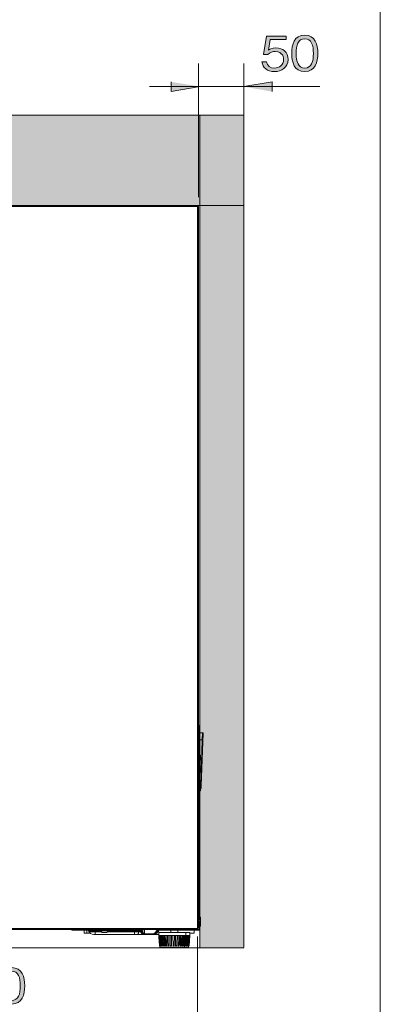
# Model space of a CAD drawing. Units: millimetres. Extents: x 0 to 420, y -297 to 0.
# Drawn here: x 266 to 290, y -104 to -38 of the extents above; entities that cross this region are included whole.
import ezdxf

# ---------------------------------------------------------------- set-up
doc = ezdxf.new("R2010")
doc.units = ezdxf.units.MM
doc.header["$MEASUREMENT"] = 0
doc.layers.add('_U+8868_U+30B1_U+30A4', color=7, linetype='Continuous')
doc.layers.add('_U+8A2D_U+7F6E_U+56F360', color=7, linetype='Continuous')

# ---------------------------------------------------------------- blocks, each defined once
blk = doc.blocks.new('block 77')
at = {"layer": '_U+8A2D_U+7F6E_U+56F360'}
h = blk.add_hatch(color=255, dxfattribs=at)
h.dxf.hatch_style = 2
h.paths.add_polyline_path([(280.836, -99.907), (277.887, -99.931), (277.887, -44.082), (280.836, -44.082)])
at = {"layer": '_U+8A2D_U+7F6E_U+56F360', "lineweight": 0}
blk.add_lwpolyline([(280.836, -99.907), (277.887, -99.931), (277.887, -44.082), (280.836, -44.082), (280.836, -99.907)], dxfattribs=at)
blk = doc.blocks.new('block 76')
at = {"layer": '_U+8A2D_U+7F6E_U+56F360'}
h = blk.add_hatch(color=255, dxfattribs=at)
h.dxf.hatch_style = 2
h.paths.add_polyline_path([(280.836, -50.154), (248.633, -50.154), (248.633, -50.179), (248.633, -44.082), (280.836, -44.082)])
at = {"layer": '_U+8A2D_U+7F6E_U+56F360', "lineweight": 0}
for points in [[(280.836, -50.154), (248.633, -50.154), (248.633, -50.179), (248.633, -44.082), (280.836, -44.082), (280.836, -50.154)], [(280.836, -99.95), (280.836, -99.95)]]:
    blk.add_lwpolyline(points, dxfattribs=at)
at = {"layer": '_U+8A2D_U+7F6E_U+56F360'}
blk.add_blockref('block 77', (0, 0), dxfattribs=at)
blk = doc.blocks.new('block 78')
at = {"layer": '_U+8A2D_U+7F6E_U+56F360', "color": 7, "lineweight": 18}
for points in [[(251.794, -50.15), (277.731, -50.15)], [(277.731, -98.708), (277.731, -50.15)], [(277.731, -50.15), (277.774, -50.164), (277.802, -50.207)], [(277.731, -50.179), (277.759, -50.179), (277.774, -50.207)], [(251.738, -50.207), (277.802, -50.207)], [(277.802, -98.581), (277.802, -50.207)], [(277.858, -85.034), (277.802, -85.034)], [(277.858, -98.059), (277.858, -88.153), (277.858, -87.73), (277.858, -85.034)], [(277.858, -85.514), (277.802, -85.514)], [(277.858, -85.514), (278.07, -85.514)], [(277.957, -89.084), (278.056, -85.994), (278.07, -85.514)], [(277.985, -89.084), (278.112, -85.542)], [(278.07, -85.542), (278.07, -85.528), (278.07, -85.514)], [(278.07, -85.514), (278.098, -85.514), (278.098, -85.528), (278.112, -85.542)], [(278.07, -85.571), (278.07, -85.556)], [(278.07, -85.698), (278.07, -85.627)], [(278.07, -85.768), (278.07, -85.726)], [(278.07, -85.881), (278.07, -85.825)], [(277.858, -85.994), (278.056, -85.994)], [(278.098, -85.994), (278.07, -85.994), (278.056, -85.994)], [(277.929, -87.024), (277.858, -87.024)], [(277.915, -87.715), (277.929, -87.024)], [(277.858, -87.603), (277.802, -87.603)], [(277.858, -87.673), (277.872, -87.673), (277.872, -87.687), (277.886, -87.687), (277.886, -87.701), (277.901, -87.701), (277.901, -87.715), (277.915, -87.715), (277.915, -87.73), (277.929, -87.73), (277.929, -87.758), (277.943, -87.758), (277.943, -87.786), (277.957, -87.786), (277.957, -87.8)], [(277.957, -87.828), (277.943, -87.828)], [(277.957, -87.814), (277.957, -87.8)], [(277.957, -87.814), (277.957, -87.828)], [(277.957, -87.828), (277.957, -87.842)], [(277.802, -88.28), (277.858, -88.28)], [(277.858, -88.209), (277.872, -88.209), (277.872, -88.195), (277.886, -88.195), (277.886, -88.181), (277.901, -88.181), (277.901, -88.167), (277.915, -88.167), (277.915, -88.153), (277.929, -88.153), (277.929, -88.125), (277.943, -88.125), (277.943, -88.096), (277.957, -88.096), (277.957, -88.082)], [(277.872, -88.647), (277.901, -88.181)], [(277.957, -88.054), (277.943, -88.054)], [(277.957, -88.082), (277.943, -88.082)], [(277.971, -87.842), (277.957, -87.842)], [(277.957, -87.842), (277.971, -87.842)], [(277.971, -87.857), (277.957, -87.857)], [(277.971, -87.857), (277.957, -87.857)], [(277.971, -87.857), (277.957, -87.857)], [(277.971, -87.871), (277.971, -87.885), (277.957, -87.885)], [(277.957, -87.899), (277.971, -87.885)], [(277.957, -87.899), (277.957, -87.984)], [(277.971, -87.998), (277.957, -87.984)], [(277.971, -87.998), (277.957, -87.998)], [(277.971, -88.026), (277.957, -88.026)], [(277.971, -88.026), (277.957, -88.026)], [(277.971, -88.026), (277.957, -88.026)], [(277.971, -88.026), (277.957, -88.026)], [(277.971, -88.026), (277.971, -88.04), (277.957, -88.04)], [(277.971, -88.04), (277.957, -88.04)], [(277.957, -88.04), (277.957, -88.054)], [(277.957, -88.054), (277.957, -88.082)], [(277.971, -87.842), (277.971, -87.857)], [(277.971, -87.857), (277.971, -87.871)], [(277.971, -87.998), (277.971, -88.026)], [(277.957, -89.084), (277.929, -89.254), (277.886, -89.423), (277.872, -89.451)], [(277.985, -89.084), (277.957, -89.282), (277.901, -89.465)], [(277.985, -89.141), (277.971, -89.211), (277.957, -89.282), (277.943, -89.338)], [(277.985, -89.084), (277.957, -89.084)], [(277.985, -89.084), (277.985, -89.113)], [(277.985, -89.113), (277.985, -89.141)], [(277.858, -89.592), (277.901, -89.465)], [(277.901, -89.465), (277.872, -89.465), (277.872, -89.451)], [(277.886, -89.508), (277.872, -89.508)], [(277.872, -89.536), (277.872, -89.522), (277.886, -89.508)], [(277.872, -89.55), (277.872, -89.536)], [(277.901, -89.465), (277.886, -89.465)], [(277.886, -89.508), (277.901, -89.465)], [(277.915, -89.409), (277.901, -89.465)], [(277.915, -89.409), (277.929, -89.409)], [(277.915, -89.409), (277.929, -89.409)], [(277.943, -89.338), (277.929, -89.409)], [(277.943, -89.338), (277.929, -89.338)], [(277.957, -89.282), (277.943, -89.282)], [(277.971, -89.211), (277.957, -89.211)], [(277.858, -95.491), (277.802, -95.491)], [(277.858, -95.604), (277.802, -95.604)], [(277.802, -96.027), (277.858, -96.027)], [(277.802, -96.154), (277.858, -96.154)], [(277.858, -97.58), (277.802, -97.58)], [(277.858, -98.059), (277.802, -98.059)], [(277.802, -98.172), (277.83, -98.172), (277.858, -98.186), (277.872, -98.215)], [(277.802, -98.215), (277.872, -98.215)], [(277.83, -98.384), (277.802, -98.384)], [(277.83, -98.215), (277.83, -98.694)], [(277.872, -98.342), (277.83, -98.342)], [(277.858, -97.876), (277.915, -97.876)], [(277.872, -98.694), (277.872, -98.215)], [(277.915, -97.876), (277.915, -98.483)], [(277.915, -97.876), (277.929, -97.876), (277.943, -97.904)], [(277.943, -97.904), (277.943, -98.44)], [(252.189, -98.638), (277.731, -98.638)], [(252.189, -98.708), (277.731, -98.708), (277.816, -98.708)], [(269.335, -98.751), (269.292, -98.737), (269.25, -98.708)], [(269.335, -98.751), (269.335, -98.708)], [(269.335, -98.751), (273.851, -98.751)], [(269.645, -98.751), (269.645, -98.708)], [(270.139, -98.948), (270.139, -98.751)], [(270.478, -98.948), (270.139, -98.948)], [(270.309, -98.751), (270.309, -98.948)], [(270.323, -98.751), (270.393, -98.765), (270.436, -98.821)], [(271.226, -98.821), (270.436, -98.821)], [(270.436, -98.821), (270.478, -98.878)], [(270.478, -98.878), (271.296, -98.878)], [(270.774, -99.047), (270.661, -99.033), (270.548, -98.977), (270.478, -98.878)], [(270.478, -98.948), (270.478, -98.892)], [(270.774, -99.047), (275.135, -99.047)], [(270.859, -98.821), (270.859, -98.765), (270.845, -98.751)], [(270.859, -98.821), (270.859, -98.878)], [(270.887, -99.047), (270.887, -99.033), (270.873, -99.033), (270.873, -99.005), (270.873, -98.991), (270.873, -98.934), (270.859, -98.92), (270.859, -98.878)], [(271.155, -98.751), (271.155, -98.807)], [(271.833, -98.807), (271.155, -98.807)], [(271.226, -98.807), (271.226, -98.821), (271.24, -98.821), (271.24, -98.835), (271.254, -98.835), (271.254, -98.85), (271.268, -98.864), (271.282, -98.864), (271.282, -98.878), (271.296, -98.878), (271.31, -98.892), (271.325, -98.892), (271.339, -98.906), (271.353, -98.906)], [(271.353, -98.906), (271.339, -98.906)], [(271.381, -98.92), (271.353, -98.906)], [(271.381, -98.92), (271.367, -98.92)], [(271.409, -98.92), (271.395, -98.92), (271.381, -98.92)], [(271.395, -98.92), (271.381, -98.92)], [(271.395, -98.92), (271.381, -98.92)], [(271.409, -98.92), (271.395, -98.92)], [(271.409, -98.92), (271.395, -98.92)], [(271.409, -98.92), (271.395, -98.92)], [(271.409, -98.92), (271.395, -98.92)], [(271.437, -98.92), (271.409, -98.92)], [(271.437, -98.92), (271.423, -98.92)], [(271.437, -98.92), (271.452, -98.906)], [(271.536, -98.906), (271.452, -98.906)], [(271.536, -98.906), (271.55, -98.92)], [(271.564, -98.92), (271.55, -98.92), (271.536, -98.92)], [(271.579, -98.92), (271.564, -98.92)], [(271.579, -98.92), (271.564, -98.92)], [(271.579, -98.92), (271.564, -98.92)], [(271.579, -98.92), (271.564, -98.92)], [(271.593, -98.92), (271.579, -98.92)], [(271.593, -98.92), (271.579, -98.92)], [(271.593, -98.92), (271.579, -98.92)], [(271.607, -98.92), (271.593, -98.92)], [(271.607, -98.92), (271.593, -98.92)], [(271.621, -98.906), (271.607, -98.92)], [(271.621, -98.906), (271.635, -98.906)], [(271.762, -98.807), (271.762, -98.821), (271.748, -98.821), (271.748, -98.835), (271.734, -98.835), (271.734, -98.85), (271.72, -98.85), (271.72, -98.864), (271.706, -98.864), (271.706, -98.878), (271.691, -98.878), (271.677, -98.892), (271.663, -98.892), (271.649, -98.906), (271.635, -98.906)], [(271.691, -98.878), (273.907, -98.878)], [(273.879, -98.821), (271.762, -98.821)], [(271.833, -98.751), (271.833, -98.807)], [(273.498, -98.821), (273.498, -98.765), (273.484, -98.765), (273.484, -98.751)], [(273.498, -98.821), (273.498, -98.878)], [(273.526, -99.047), (273.526, -99.033), (273.512, -99.033), (273.512, -99.005), (273.512, -98.991), (273.512, -98.948), (273.498, -98.934), (273.498, -98.878)], [(273.738, -99.047), (273.752, -99.047), (273.752, -99.005), (273.752, -98.991), (273.752, -98.977), (273.766, -98.962), (273.766, -98.878)], [(273.766, -98.821), (273.766, -98.779), (273.78, -98.779), (273.78, -98.751)], [(273.766, -98.821), (273.766, -98.878)], [(273.851, -98.708), (273.851, -98.751)], [(273.851, -98.708), (273.935, -98.723), (274.006, -98.793)], [(273.851, -98.751), (273.921, -98.765), (273.963, -98.821)], [(273.851, -98.751), (273.865, -98.751), (273.865, -98.807), (273.879, -98.807), (273.879, -98.821)], [(273.963, -98.821), (273.963, -98.807), (273.879, -98.807), (273.879, -98.821)], [(273.879, -98.821), (273.907, -98.878)], [(274.006, -98.878), (273.992, -98.878), (273.992, -98.864), (273.921, -98.864), (273.921, -98.878), (273.907, -98.878)], [(273.949, -98.92), (273.907, -98.878)], [(273.949, -98.92), (273.949, -98.934), (273.964, -98.934), (273.964, -98.948), (273.978, -98.962), (273.992, -98.962), (273.992, -98.977)], [(274.034, -98.934), (274.02, -98.934), (274.02, -98.92), (273.949, -98.92)], [(274.006, -98.793), (273.963, -98.821)], [(273.963, -98.821), (274.034, -98.934)], [(273.978, -98.765), (273.978, -98.708)], [(274.034, -99.005), (274.006, -98.977), (273.992, -98.977)], [(274.006, -98.793), (274.076, -98.92)], [(274.076, -98.92), (274.034, -98.934)], [(274.232, -99.047), (274.161, -99.033), (274.09, -99.005), (274.034, -98.934)], [(274.034, -99.005), (274.048, -99.005), (274.062, -99.019), (274.076, -99.019), (274.091, -99.033), (274.133, -99.033), (274.147, -99.047), (274.232, -99.047)], [(274.076, -98.92), (274.076, -98.708)], [(274.232, -99.005), (274.147, -98.977), (274.076, -98.92)], [(274.189, -98.991), (274.189, -98.708)], [(274.232, -99.005), (274.754, -99.005)], [(274.232, -99.005), (274.232, -99.047)], [(274.909, -98.92), (274.838, -98.977), (274.754, -99.005)], [(274.754, -99.047), (274.853, -99.047), (274.867, -99.033), (274.895, -99.033), (274.895, -99.019), (274.923, -99.019), (274.923, -99.005), (274.937, -99.005), (274.951, -99.005), (274.951, -98.991), (274.965, -98.991), (274.965, -98.977), (274.98, -98.977), (274.994, -98.977), (274.994, -98.962), (275.008, -98.962), (275.008, -98.948), (275.022, -98.948), (275.022, -98.934), (275.036, -98.92)], [(274.951, -98.934), (274.895, -99.005), (274.838, -99.033), (274.754, -99.047)], [(274.754, -99.005), (274.754, -99.047)], [(274.979, -98.793), (274.909, -98.92)], [(274.909, -98.92), (274.951, -98.934)], [(275.022, -98.821), (274.951, -98.934)], [(274.951, -98.934), (274.965, -98.934), (274.965, -98.92), (275.036, -98.92)], [(274.979, -98.977), (274.965, -98.977)], [(274.979, -98.793), (275.05, -98.723), (275.135, -98.708)], [(274.98, -98.793), (275.022, -98.821)], [(274.994, -98.878), (274.994, -98.864), (275.036, -98.864), (275.05, -98.878), (275.064, -98.878)], [(275.022, -98.821), (275.064, -98.765), (275.135, -98.751)], [(275.036, -98.92), (275.064, -98.878)], [(275.092, -98.821), (275.064, -98.878)], [(275.064, -98.878), (275.135, -98.878)], [(275.135, -98.821), (275.092, -98.821)], [(275.135, -98.751), (277.816, -98.751)], [(275.135, -98.878), (275.135, -98.92), (275.135, -99.104)], [(277.223, -98.92), (275.135, -98.92)], [(275.939, -98.92), (275.939, -98.751)], [(276.419, -98.92), (276.419, -98.751)], [(276.955, -98.92), (276.955, -99.104)], [(277.223, -98.92), (277.223, -99.104)], [(277.52, -98.948), (277.223, -98.948)], [(277.52, -98.765), (277.505, -98.765)], [(277.52, -98.751), (277.52, -98.948)], [(277.52, -98.779), (277.52, -98.765)], [(277.802, -98.581), (277.731, -98.581)], [(277.759, -98.581), (277.731, -98.624)], [(277.83, -98.511), (277.802, -98.511)], [(277.872, -98.694), (277.858, -98.737), (277.816, -98.751)], [(277.83, -98.694), (277.816, -98.708)], [(277.816, -98.708), (277.816, -98.751)], [(277.83, -98.694), (277.872, -98.694)], [(277.872, -98.454), (277.915, -98.454)], [(277.872, -98.483), (277.915, -98.483)], [(277.943, -98.44), (277.929, -98.469), (277.915, -98.483)], [(277.915, -98.454), (277.943, -98.454), (277.943, -98.44)], [(275.135, -99.104), (276.955, -99.104), (277.223, -99.104)], [(275.191, -99.795), (275.135, -99.104)], [(275.911, -99.795), (275.897, -99.104)], [(275.996, -99.104), (275.981, -99.795)], [(275.996, -99.104), (275.996, -99.795)], [(276.094, -99.795), (276.08, -99.104)], [(276.094, -99.795), (276.08, -99.104)], [(276.193, -99.104), (276.165, -99.795)], [(276.885, -99.795), (276.955, -99.104)], [(277.167, -99.795), (277.223, -99.104)], [(248.633, -99.95), (280.836, -99.95)], [(275.234, -99.795), (275.191, -99.795)], [(275.219, -99.894), (275.205, -99.795)], [(275.219, -99.894), (276.871, -99.894), (277.139, -99.894)], [(275.276, -99.95), (275.233, -99.936), (275.219, -99.894)], [(275.29, -99.795), (275.248, -99.795)], [(277.082, -99.95), (276.8, -99.95), (275.276, -99.95)], [(275.389, -99.795), (275.332, -99.795)], [(275.516, -99.795), (275.445, -99.795)], [(275.657, -99.795), (275.586, -99.795)], [(275.812, -99.795), (275.742, -99.795)], [(275.996, -99.795), (275.911, -99.795)], [(276.094, -99.795), (276.165, -99.795)], [(276.264, -99.795), (276.334, -99.795)], [(276.419, -99.795), (276.49, -99.795)], [(276.574, -99.795), (276.631, -99.795)], [(276.687, -99.795), (276.744, -99.795)], [(276.786, -99.795), (276.828, -99.795)], [(276.87, -99.894), (276.842, -99.936), (276.8, -99.95)], [(276.842, -99.795), (276.885, -99.795)], [(276.87, -99.894), (276.87, -99.795)], [(276.913, -99.795), (276.885, -99.795)], [(276.969, -99.795), (277.026, -99.795)], [(277.054, -99.795), (277.096, -99.795)], [(277.139, -99.894), (277.11, -99.936), (277.082, -99.95)], [(277.125, -99.795), (277.167, -99.795)], [(277.139, -99.894), (277.139, -99.795)]]:
    blk.add_lwpolyline(points, dxfattribs=at)
for points, knots in [([(277.872, -88.647), (277.872, -88.647), (277.872, -88.717), (277.872, -88.717), (277.88, -88.872), (277.865, -88.955), (277.858, -89.098), (277.858, -89.098), (277.858, -89.183), (277.858, -89.183)], [0, 0, 0, 0, 1, 1, 1, 2, 2, 2, 3, 3, 3, 3]), ([(275.022, -98.821), (275.022, -98.821), (275.022, -98.807), (275.022, -98.807), (275.022, -98.807), (275.092, -98.807), (275.092, -98.807), (275.092, -98.807), (275.092, -98.821), (275.092, -98.821), (275.092, -98.821), (275.092, -98.807), (275.092, -98.807), (275.092, -98.807), (275.107, -98.807), (275.107, -98.807), (275.107, -98.807), (275.107, -98.765), (275.107, -98.765), (275.107, -98.765), (275.121, -98.765), (275.121, -98.765), (275.121, -98.765), (275.121, -98.751), (275.121, -98.751), (275.121, -98.751), (275.135, -98.751), (275.135, -98.751)], [0, 0, 0, 0, 1, 1, 1, 2, 2, 2, 3, 3, 3, 4, 4, 4, 5, 5, 5, 6, 6, 6, 7, 7, 7, 8, 8, 8, 9, 9, 9, 9]), ([(275.205, -99.795), (275.205, -99.795), (275.191, -99.696), (275.191, -99.696), (275.191, -99.551), (275.159, -99.36), (275.149, -99.202), (275.149, -99.202), (275.135, -99.104), (275.135, -99.104)], [0, 0, 0, 0, 1, 1, 1, 2, 2, 2, 3, 3, 3, 3]), ([(275.135, -99.104), (275.135, -99.104), (275.135, -99.202), (275.135, -99.202), (275.161, -99.353), (275.174, -99.543), (275.177, -99.696), (275.177, -99.696), (275.191, -99.795), (275.191, -99.795)], [0, 0, 0, 0, 1, 1, 1, 2, 2, 2, 3, 3, 3, 3]), ([(275.163, -99.104), (275.163, -99.104), (275.177, -99.202), (275.177, -99.202), (275.175, -99.368), (275.208, -99.531), (275.205, -99.696), (275.205, -99.696), (275.219, -99.795), (275.219, -99.795)], [0, 0, 0, 0, 1, 1, 1, 2, 2, 2, 3, 3, 3, 3]), ([(275.177, -99.104), (275.177, -99.104), (275.191, -99.202), (275.191, -99.202), (275.189, -99.368), (275.222, -99.531), (275.219, -99.696), (275.219, -99.696), (275.234, -99.795), (275.234, -99.795)], [0, 0, 0, 0, 1, 1, 1, 2, 2, 2, 3, 3, 3, 3]), ([(275.248, -99.795), (275.248, -99.795), (275.248, -99.696), (275.248, -99.696), (275.211, -99.51), (275.228, -99.388), (275.191, -99.202), (275.191, -99.202), (275.191, -99.104), (275.191, -99.104)], [0, 0, 0, 0, 1, 1, 1, 2, 2, 2, 3, 3, 3, 3]), ([(275.234, -99.104), (275.234, -99.104), (275.234, -99.202), (275.234, -99.202), (275.259, -99.366), (275.25, -99.533), (275.276, -99.696), (275.276, -99.696), (275.276, -99.795), (275.276, -99.795)], [0, 0, 0, 0, 1, 1, 1, 2, 2, 2, 3, 3, 3, 3]), ([(275.248, -99.104), (275.248, -99.104), (275.248, -99.202), (275.248, -99.202), (275.273, -99.366), (275.264, -99.533), (275.29, -99.696), (275.29, -99.696), (275.29, -99.795), (275.29, -99.795)], [0, 0, 0, 0, 1, 1, 1, 2, 2, 2, 3, 3, 3, 3]), ([(275.332, -99.795), (275.332, -99.795), (275.318, -99.696), (275.318, -99.696), (275.315, -99.543), (275.302, -99.353), (275.276, -99.202), (275.276, -99.202), (275.276, -99.104), (275.276, -99.104)], [0, 0, 0, 0, 1, 1, 1, 2, 2, 2, 3, 3, 3, 3]), ([(275.332, -99.104), (275.332, -99.104), (275.346, -99.202), (275.346, -99.202), (275.342, -99.355), (275.357, -99.545), (275.375, -99.696), (275.375, -99.696), (275.375, -99.795), (275.375, -99.795)], [0, 0, 0, 0, 1, 1, 1, 2, 2, 2, 3, 3, 3, 3]), ([(275.346, -99.104), (275.346, -99.104), (275.361, -99.202), (275.361, -99.202), (275.356, -99.355), (275.371, -99.544), (275.389, -99.696), (275.389, -99.696), (275.389, -99.795), (275.389, -99.795)], [0, 0, 0, 0, 1, 1, 1, 2, 2, 2, 3, 3, 3, 3]), ([(275.445, -99.795), (275.445, -99.795), (275.431, -99.696), (275.431, -99.696), (275.433, -99.531), (275.401, -99.368), (275.403, -99.202), (275.403, -99.202), (275.389, -99.104), (275.389, -99.104)], [0, 0, 0, 0, 1, 1, 1, 2, 2, 2, 3, 3, 3, 3]), ([(275.473, -99.104), (275.473, -99.104), (275.473, -99.202), (275.473, -99.202), (275.486, -99.36), (275.481, -99.553), (275.502, -99.696), (275.502, -99.696), (275.502, -99.795), (275.502, -99.795)], [0, 0, 0, 0, 1, 1, 1, 2, 2, 2, 3, 3, 3, 3]), ([(275.488, -99.104), (275.488, -99.104), (275.488, -99.202), (275.488, -99.202), (275.493, -99.378), (275.509, -99.513), (275.502, -99.696), (275.502, -99.696), (275.516, -99.795), (275.516, -99.795)], [0, 0, 0, 0, 1, 1, 1, 2, 2, 2, 3, 3, 3, 3]), ([(275.586, -99.795), (275.586, -99.795), (275.572, -99.696), (275.572, -99.696), (275.56, -99.538), (275.565, -99.346), (275.544, -99.202), (275.544, -99.202), (275.544, -99.104), (275.544, -99.104)], [0, 0, 0, 0, 1, 1, 1, 2, 2, 2, 3, 3, 3, 3]), ([(275.629, -99.104), (275.629, -99.104), (275.629, -99.202), (275.629, -99.202), (275.658, -99.344), (275.636, -99.545), (275.643, -99.696), (275.643, -99.696), (275.643, -99.795), (275.643, -99.795)], [0, 0, 0, 0, 1, 1, 1, 2, 2, 2, 3, 3, 3, 3]), ([(275.643, -99.104), (275.643, -99.104), (275.643, -99.202), (275.643, -99.202), (275.635, -99.386), (275.651, -99.521), (275.657, -99.696), (275.657, -99.696), (275.657, -99.795), (275.657, -99.795)], [0, 0, 0, 0, 1, 1, 1, 2, 2, 2, 3, 3, 3, 3]), ([(275.742, -99.795), (275.742, -99.795), (275.742, -99.696), (275.742, -99.696), (275.721, -99.553), (275.726, -99.36), (275.713, -99.202), (275.713, -99.202), (275.713, -99.104), (275.713, -99.104)], [0, 0, 0, 0, 1, 1, 1, 2, 2, 2, 3, 3, 3, 3]), ([(275.812, -99.104), (275.812, -99.104), (275.812, -99.202), (275.812, -99.202), (275.812, -99.367), (275.812, -99.532), (275.812, -99.696), (275.812, -99.696), (275.812, -99.795), (275.812, -99.795)], [0, 0, 0, 0, 1, 1, 1, 2, 2, 2, 3, 3, 3, 3]), ([(275.812, -99.104), (275.812, -99.104), (275.812, -99.202), (275.812, -99.202), (275.812, -99.367), (275.812, -99.532), (275.812, -99.696), (275.812, -99.696), (275.812, -99.795), (275.812, -99.795)], [0, 0, 0, 0, 1, 1, 1, 2, 2, 2, 3, 3, 3, 3]), ([(276.264, -99.795), (276.264, -99.795), (276.264, -99.696), (276.264, -99.696), (276.264, -99.532), (276.264, -99.367), (276.264, -99.202), (276.264, -99.202), (276.264, -99.104), (276.264, -99.104)], [0, 0, 0, 0, 1, 1, 1, 2, 2, 2, 3, 3, 3, 3]), ([(276.264, -99.795), (276.264, -99.795), (276.264, -99.696), (276.264, -99.696), (276.264, -99.532), (276.264, -99.367), (276.264, -99.202), (276.264, -99.202), (276.264, -99.104), (276.264, -99.104)], [0, 0, 0, 0, 1, 1, 1, 2, 2, 2, 3, 3, 3, 3]), ([(276.377, -99.104), (276.377, -99.104), (276.362, -99.202), (276.362, -99.202), (276.373, -99.391), (276.338, -99.508), (276.348, -99.696), (276.348, -99.696), (276.334, -99.795), (276.334, -99.795)], [0, 0, 0, 0, 1, 1, 1, 2, 2, 2, 3, 3, 3, 3]), ([(276.419, -99.795), (276.419, -99.795), (276.433, -99.696), (276.433, -99.696), (276.433, -99.532), (276.433, -99.367), (276.433, -99.202), (276.433, -99.202), (276.433, -99.104), (276.433, -99.104)], [0, 0, 0, 0, 1, 1, 1, 2, 2, 2, 3, 3, 3, 3]), ([(276.433, -99.795), (276.433, -99.795), (276.433, -99.696), (276.433, -99.696), (276.422, -99.508), (276.458, -99.391), (276.447, -99.202), (276.447, -99.202), (276.447, -99.104), (276.447, -99.104)], [0, 0, 0, 0, 1, 1, 1, 2, 2, 2, 3, 3, 3, 3]), ([(276.546, -99.104), (276.546, -99.104), (276.532, -99.202), (276.532, -99.202), (276.534, -99.368), (276.501, -99.531), (276.504, -99.696), (276.504, -99.696), (276.489, -99.795), (276.489, -99.795)], [0, 0, 0, 0, 1, 1, 1, 2, 2, 2, 3, 3, 3, 3]), ([(276.574, -99.795), (276.574, -99.795), (276.574, -99.696), (276.574, -99.696), (276.564, -99.508), (276.599, -99.391), (276.588, -99.202), (276.588, -99.202), (276.602, -99.104), (276.602, -99.104)], [0, 0, 0, 0, 1, 1, 1, 2, 2, 2, 3, 3, 3, 3]), ([(276.574, -99.795), (276.574, -99.795), (276.588, -99.696), (276.588, -99.696), (276.578, -99.508), (276.613, -99.391), (276.602, -99.202), (276.602, -99.202), (276.602, -99.104), (276.602, -99.104)], [0, 0, 0, 0, 1, 1, 1, 2, 2, 2, 3, 3, 3, 3]), ([(276.687, -99.104), (276.687, -99.104), (276.687, -99.202), (276.687, -99.202), (276.661, -99.353), (276.648, -99.543), (276.645, -99.696), (276.645, -99.696), (276.631, -99.795), (276.631, -99.795)], [0, 0, 0, 0, 1, 1, 1, 2, 2, 2, 3, 3, 3, 3]), ([(276.687, -99.795), (276.687, -99.795), (276.701, -99.696), (276.701, -99.696), (276.697, -99.544), (276.711, -99.354), (276.729, -99.202), (276.729, -99.202), (276.729, -99.104), (276.729, -99.104)], [0, 0, 0, 0, 1, 1, 1, 2, 2, 2, 3, 3, 3, 3]), ([(276.701, -99.795), (276.701, -99.795), (276.715, -99.696), (276.715, -99.696), (276.711, -99.544), (276.725, -99.354), (276.743, -99.202), (276.743, -99.202), (276.743, -99.104), (276.743, -99.104)], [0, 0, 0, 0, 1, 1, 1, 2, 2, 2, 3, 3, 3, 3]), ([(276.814, -99.104), (276.814, -99.104), (276.8, -99.202), (276.8, -99.202), (276.774, -99.366), (276.783, -99.533), (276.758, -99.696), (276.758, -99.696), (276.743, -99.795), (276.743, -99.795)], [0, 0, 0, 0, 1, 1, 1, 2, 2, 2, 3, 3, 3, 3]), ([(276.786, -99.795), (276.786, -99.795), (276.786, -99.696), (276.786, -99.696), (276.811, -99.533), (276.803, -99.366), (276.828, -99.202), (276.828, -99.202), (276.828, -99.104), (276.828, -99.104)], [0, 0, 0, 0, 1, 1, 1, 2, 2, 2, 3, 3, 3, 3]), ([(276.8, -99.795), (276.8, -99.795), (276.814, -99.696), (276.814, -99.696), (276.81, -99.544), (276.824, -99.354), (276.842, -99.202), (276.842, -99.202), (276.842, -99.104), (276.842, -99.104)], [0, 0, 0, 0, 1, 1, 1, 2, 2, 2, 3, 3, 3, 3]), ([(276.899, -99.104), (276.899, -99.104), (276.885, -99.202), (276.885, -99.202), (276.874, -99.36), (276.842, -99.551), (276.842, -99.696), (276.842, -99.696), (276.828, -99.795), (276.828, -99.795)], [0, 0, 0, 0, 1, 1, 1, 2, 2, 2, 3, 3, 3, 3]), ([(276.842, -99.795), (276.842, -99.795), (276.856, -99.696), (276.856, -99.696), (276.86, -99.543), (276.873, -99.353), (276.899, -99.202), (276.899, -99.202), (276.899, -99.104), (276.899, -99.104)], [0, 0, 0, 0, 1, 1, 1, 2, 2, 2, 3, 3, 3, 3]), ([(276.856, -99.795), (276.856, -99.795), (276.871, -99.696), (276.871, -99.696), (276.896, -99.533), (276.887, -99.366), (276.913, -99.202), (276.913, -99.202), (276.913, -99.104), (276.913, -99.104)], [0, 0, 0, 0, 1, 1, 1, 2, 2, 2, 3, 3, 3, 3]), ([(276.941, -99.104), (276.941, -99.104), (276.927, -99.202), (276.927, -99.202), (276.927, -99.347), (276.895, -99.538), (276.885, -99.696), (276.885, -99.696), (276.885, -99.795), (276.885, -99.795)], [0, 0, 0, 0, 1, 1, 1, 2, 2, 2, 3, 3, 3, 3]), ([(276.885, -99.795), (276.885, -99.795), (276.899, -99.696), (276.899, -99.696), (276.924, -99.533), (276.915, -99.366), (276.941, -99.202), (276.941, -99.202), (276.955, -99.104), (276.955, -99.104)], [0, 0, 0, 0, 1, 1, 1, 2, 2, 2, 3, 3, 3, 3]), ([(276.955, -99.104), (276.955, -99.104), (276.955, -99.202), (276.955, -99.202), (276.929, -99.366), (276.939, -99.533), (276.913, -99.696), (276.913, -99.696), (276.913, -99.795), (276.913, -99.795)], [0, 0, 0, 0, 1, 1, 1, 2, 2, 2, 3, 3, 3, 3]), ([(276.969, -99.795), (276.969, -99.795), (276.969, -99.696), (276.969, -99.696), (276.967, -99.531), (277, -99.368), (276.997, -99.202), (276.997, -99.202), (276.997, -99.104), (276.997, -99.104)], [0, 0, 0, 0, 1, 1, 1, 2, 2, 2, 3, 3, 3, 3]), ([(276.983, -99.795), (276.983, -99.795), (276.983, -99.696), (276.983, -99.696), (276.981, -99.531), (277.014, -99.368), (277.012, -99.202), (277.012, -99.202), (277.012, -99.104), (277.012, -99.104)], [0, 0, 0, 0, 1, 1, 1, 2, 2, 2, 3, 3, 3, 3]), ([(277.082, -99.104), (277.082, -99.104), (277.068, -99.202), (277.068, -99.202), (277.068, -99.347), (277.036, -99.538), (277.026, -99.696), (277.026, -99.696), (277.026, -99.795), (277.026, -99.795)], [0, 0, 0, 0, 1, 1, 1, 2, 2, 2, 3, 3, 3, 3]), ([(277.054, -99.795), (277.054, -99.795), (277.068, -99.696), (277.068, -99.696), (277.066, -99.531), (277.099, -99.368), (277.096, -99.202), (277.096, -99.202), (277.11, -99.104), (277.11, -99.104)], [0, 0, 0, 0, 1, 1, 1, 2, 2, 2, 3, 3, 3, 3]), ([(277.068, -99.795), (277.068, -99.795), (277.082, -99.696), (277.082, -99.696), (277.08, -99.531), (277.113, -99.368), (277.11, -99.202), (277.11, -99.202), (277.124, -99.104), (277.124, -99.104)], [0, 0, 0, 0, 1, 1, 1, 2, 2, 2, 3, 3, 3, 3]), ([(277.167, -99.104), (277.167, -99.104), (277.153, -99.202), (277.153, -99.202), (277.153, -99.347), (277.12, -99.538), (277.11, -99.696), (277.11, -99.696), (277.096, -99.795), (277.096, -99.795)], [0, 0, 0, 0, 1, 1, 1, 2, 2, 2, 3, 3, 3, 3]), ([(277.124, -99.795), (277.124, -99.795), (277.124, -99.696), (277.124, -99.696), (277.15, -99.533), (277.141, -99.366), (277.167, -99.202), (277.167, -99.202), (277.167, -99.104), (277.167, -99.104)], [0, 0, 0, 0, 1, 1, 1, 2, 2, 2, 3, 3, 3, 3]), ([(277.139, -99.795), (277.139, -99.795), (277.139, -99.696), (277.139, -99.696), (277.149, -99.538), (277.181, -99.347), (277.181, -99.202), (277.181, -99.202), (277.195, -99.104), (277.195, -99.104)], [0, 0, 0, 0, 1, 1, 1, 2, 2, 2, 3, 3, 3, 3]), ([(277.209, -99.104), (277.209, -99.104), (277.209, -99.202), (277.209, -99.202), (277.172, -99.388), (277.19, -99.51), (277.153, -99.696), (277.153, -99.696), (277.153, -99.795), (277.153, -99.795)], [0, 0, 0, 0, 1, 1, 1, 2, 2, 2, 3, 3, 3, 3]), ([(277.167, -99.795), (277.167, -99.795), (277.167, -99.696), (277.167, -99.696), (277.177, -99.538), (277.209, -99.347), (277.209, -99.202), (277.209, -99.202), (277.223, -99.104), (277.223, -99.104)], [0, 0, 0, 0, 1, 1, 1, 2, 2, 2, 3, 3, 3, 3])]:
    blk.add_open_spline(points, degree=3, knots=knots, dxfattribs=at)
blk = doc.blocks.new('block 79')
at = {"layer": '_U+8A2D_U+7F6E_U+56F360', "color": 7, "lineweight": 9}
for points in [[(277.802, -49.6), (277.802, -40.632)], [(280.836, -44.075), (280.836, -40.632)], [(274.513, -42.177), (285.95, -42.177)], [(277.731, -99.188), (277.731, -104.748)]]:
    blk.add_lwpolyline(points, dxfattribs=at)
blk = doc.blocks.new('block 80')
at = {"layer": '_U+8A2D_U+7F6E_U+56F360'}
for points in [[(275.973, -41.863), (275.973, -42.512), (277.92, -42.173)], [(282.755, -42.512), (282.755, -41.863), (280.836, -42.173)]]:
    blk.add_hatch(color=7, dxfattribs=at).paths.add_polyline_path(points)
at = {"layer": '_U+8A2D_U+7F6E_U+56F360', "lineweight": 0}
for points in [[(275.973, -41.863), (275.973, -42.512), (277.92, -42.173)], [(282.755, -42.512), (282.755, -41.863), (280.836, -42.173)]]:
    blk.add_lwpolyline(points, dxfattribs=at)
blk = doc.blocks.new('block 82')
at = {"layer": '_U+8A2D_U+7F6E_U+56F360'}
h = blk.add_hatch(color=7, dxfattribs=at)
h.dxf.hatch_style = 2
edge = h.paths.add_edge_path()
edge.add_spline(control_points=[(282.896, -41.168), (282.394, -41.168), (282.124, -40.905), (282.054, -40.508), (282.054, -40.508), (282.356, -40.508), (282.356, -40.508), (282.403, -40.784), (282.632, -40.933), (282.896, -40.933), (283.223, -40.933), (283.512, -40.736), (283.512, -40.365), (283.512, -40.257), (283.474, -39.822), (282.95, -39.822), (282.807, -39.822), (282.582, -39.857), (282.451, -40.031), (282.451, -40.031), (282.153, -40.031), (282.153, -40.031), (282.153, -40.031), (282.359, -38.786), (282.359, -38.786), (282.359, -38.786), (283.684, -38.786), (283.684, -38.786), (283.684, -38.786), (283.684, -39.024), (283.684, -39.024), (283.684, -39.024), (282.61, -39.024), (282.61, -39.024), (282.61, -39.024), (282.492, -39.733), (282.492, -39.733), (282.575, -39.676), (282.708, -39.583), (282.988, -39.583), (283.461, -39.583), (283.81, -39.854), (283.81, -40.362), (283.81, -40.892), (283.388, -41.168), (282.896, -41.168)], knot_values=[0, 0, 0, 0, 1, 1, 1, 2, 2, 2, 3, 3, 3, 4, 4, 4, 5, 5, 5, 6, 6, 6, 7, 7, 7, 8, 8, 8, 9, 9, 9, 10, 10, 10, 11, 11, 11, 12, 12, 12, 13, 13, 13, 14, 14, 14, 15, 15, 15, 15], degree=3, periodic=1)
h = blk.add_hatch(color=7, dxfattribs=at)
h.dxf.hatch_style = 2
edge = h.paths.add_edge_path()
edge.add_spline(control_points=[(284.934, -41.168), (284.223, -41.168), (284.054, -40.53), (284.054, -39.946), (284.054, -39.361), (284.223, -38.723), (284.934, -38.723), (285.646, -38.723), (285.811, -39.368), (285.811, -39.946), (285.811, -40.527), (285.646, -41.168), (284.934, -41.168)], knot_values=[0, 0, 0, 0, 1, 1, 1, 2, 2, 2, 3, 3, 3, 4, 4, 4, 4], degree=3, periodic=1)
edge = h.paths.add_edge_path()
edge.add_spline(control_points=[(284.934, -38.961), (284.48, -38.961), (284.356, -39.425), (284.356, -39.946), (284.356, -40.489), (284.489, -40.93), (284.934, -40.93), (285.382, -40.93), (285.512, -40.486), (285.512, -39.946), (285.512, -39.409), (285.382, -38.961), (284.934, -38.961)], knot_values=[0, 0, 0, 0, 1, 1, 1, 2, 2, 2, 3, 3, 3, 4, 4, 4, 4], degree=3, periodic=1)
at = {"layer": '_U+8A2D_U+7F6E_U+56F360', "lineweight": 0}
for points, knots in [([(282.896, -41.168), (282.394, -41.168), (282.124, -40.905), (282.054, -40.508), (282.054, -40.508), (282.356, -40.508), (282.356, -40.508), (282.403, -40.784), (282.632, -40.933), (282.896, -40.933), (283.223, -40.933), (283.512, -40.736), (283.512, -40.365), (283.512, -40.257), (283.474, -39.822), (282.95, -39.822), (282.807, -39.822), (282.582, -39.857), (282.451, -40.031), (282.451, -40.031), (282.153, -40.031), (282.153, -40.031), (282.153, -40.031), (282.359, -38.786), (282.359, -38.786), (282.359, -38.786), (283.684, -38.786), (283.684, -38.786), (283.684, -38.786), (283.684, -39.024), (283.684, -39.024), (283.684, -39.024), (282.61, -39.024), (282.61, -39.024), (282.61, -39.024), (282.492, -39.733), (282.492, -39.733), (282.575, -39.676), (282.708, -39.583), (282.988, -39.583), (283.461, -39.583), (283.81, -39.854), (283.81, -40.362), (283.81, -40.892), (283.388, -41.168), (282.896, -41.168)], [0, 0, 0, 0, 1, 1, 1, 2, 2, 2, 3, 3, 3, 4, 4, 4, 5, 5, 5, 6, 6, 6, 7, 7, 7, 8, 8, 8, 9, 9, 9, 10, 10, 10, 11, 11, 11, 12, 12, 12, 13, 13, 13, 14, 14, 14, 15, 15, 15, 15]), ([(284.934, -41.168), (284.223, -41.168), (284.054, -40.53), (284.054, -39.946), (284.054, -39.361), (284.223, -38.723), (284.934, -38.723), (285.646, -38.723), (285.811, -39.368), (285.811, -39.946), (285.811, -40.527), (285.646, -41.168), (284.934, -41.168)], [0, 0, 0, 0, 1, 1, 1, 2, 2, 2, 3, 3, 3, 4, 4, 4, 4]), ([(284.934, -38.961), (284.48, -38.961), (284.356, -39.425), (284.356, -39.946), (284.356, -40.489), (284.489, -40.93), (284.934, -40.93), (285.382, -40.93), (285.512, -40.486), (285.512, -39.946), (285.512, -39.409), (285.382, -38.961), (284.934, -38.961)], [0, 0, 0, 0, 1, 1, 1, 2, 2, 2, 3, 3, 3, 4, 4, 4, 4])]:
    blk.add_open_spline(points, degree=3, knots=knots, dxfattribs=at)
blk = doc.blocks.new('block 84')
at = {"layer": '_U+8A2D_U+7F6E_U+56F360'}
h = blk.add_hatch(color=7, dxfattribs=at)
h.dxf.hatch_style = 2
h.paths.add_polyline_path([(261.806, -103.098), (261.806, -103.647), (261.52, -103.647), (261.52, -103.098), (260.393, -103.098), (260.393, -102.853), (261.546, -101.329), (261.806, -101.329), (261.806, -102.853), (262.146, -102.853), (262.146, -103.098)])
h.paths.add_polyline_path([(261.52, -101.726), (260.666, -102.853), (261.52, -102.853)])
h = blk.add_hatch(color=7, dxfattribs=at)
h.dxf.hatch_style = 2
edge = h.paths.add_edge_path()
edge.add_spline(control_points=[(263.27, -103.71), (262.701, -103.71), (262.39, -103.409), (262.39, -103.021), (262.39, -102.574), (262.765, -102.437), (262.876, -102.396), (262.625, -102.316), (262.485, -102.11), (262.485, -101.878), (262.485, -101.535), (262.765, -101.265), (263.27, -101.265), (263.788, -101.265), (264.051, -101.548), (264.051, -101.878), (264.051, -102.104), (263.918, -102.313), (263.663, -102.396), (263.775, -102.437), (264.146, -102.574), (264.146, -103.021), (264.146, -103.418), (263.825, -103.71), (263.27, -103.71)], knot_values=[0, 0, 0, 0, 1, 1, 1, 2, 2, 2, 3, 3, 3, 4, 4, 4, 5, 5, 5, 6, 6, 6, 7, 7, 7, 8, 8, 8, 8], degree=3, periodic=1)
edge = h.paths.add_edge_path()
edge.add_spline(control_points=[(263.27, -102.51), (262.93, -102.51), (262.689, -102.701), (262.689, -103.002), (262.689, -103.231), (262.841, -103.472), (263.27, -103.472), (263.695, -103.472), (263.848, -103.231), (263.848, -103.002), (263.848, -102.717), (263.629, -102.51), (263.27, -102.51)], knot_values=[0, 0, 0, 0, 1, 1, 1, 2, 2, 2, 3, 3, 3, 4, 4, 4, 4], degree=3, periodic=1)
edge = h.paths.add_edge_path()
edge.add_spline(control_points=[(263.27, -101.503), (263.044, -101.503), (262.784, -101.586), (262.784, -101.907), (262.784, -102.227), (263.048, -102.31), (263.27, -102.31), (263.483, -102.31), (263.752, -102.234), (263.752, -101.907), (263.752, -101.586), (263.492, -101.503), (263.27, -101.503)], knot_values=[0, 0, 0, 0, 1, 1, 1, 2, 2, 2, 3, 3, 3, 4, 4, 4, 4], degree=3, periodic=1)
h = blk.add_hatch(color=7, dxfattribs=at)
h.dxf.hatch_style = 2
edge = h.paths.add_edge_path()
edge.add_spline(control_points=[(265.27, -103.71), (264.559, -103.71), (264.39, -103.072), (264.39, -102.488), (264.39, -101.904), (264.559, -101.265), (265.27, -101.265), (265.981, -101.265), (266.146, -101.91), (266.146, -102.488), (266.146, -103.069), (265.981, -103.71), (265.27, -103.71)], knot_values=[0, 0, 0, 0, 1, 1, 1, 2, 2, 2, 3, 3, 3, 4, 4, 4, 4], degree=3, periodic=1)
edge = h.paths.add_edge_path()
edge.add_spline(control_points=[(265.27, -101.503), (264.816, -101.503), (264.692, -101.967), (264.692, -102.488), (264.692, -103.031), (264.825, -103.472), (265.27, -103.472), (265.718, -103.472), (265.848, -103.028), (265.848, -102.488), (265.848, -101.951), (265.718, -101.503), (265.27, -101.503)], knot_values=[0, 0, 0, 0, 1, 1, 1, 2, 2, 2, 3, 3, 3, 4, 4, 4, 4], degree=3, periodic=1)
at = {"layer": '_U+8A2D_U+7F6E_U+56F360', "lineweight": 0}
for points in [[(261.806, -103.098), (261.806, -103.647), (261.52, -103.647), (261.52, -103.098), (260.393, -103.098), (260.393, -102.853), (261.546, -101.329), (261.806, -101.329), (261.806, -102.853), (262.146, -102.853), (262.146, -103.098), (261.806, -103.098)], [(261.52, -101.726), (260.666, -102.853), (261.52, -102.853), (261.52, -101.726)]]:
    blk.add_lwpolyline(points, dxfattribs=at)
for points, knots in [([(263.27, -103.71), (262.701, -103.71), (262.39, -103.409), (262.39, -103.021), (262.39, -102.574), (262.765, -102.437), (262.876, -102.396), (262.625, -102.316), (262.485, -102.11), (262.485, -101.878), (262.485, -101.535), (262.765, -101.265), (263.27, -101.265), (263.788, -101.265), (264.051, -101.548), (264.051, -101.878), (264.051, -102.104), (263.918, -102.313), (263.663, -102.396), (263.775, -102.437), (264.146, -102.574), (264.146, -103.021), (264.146, -103.418), (263.825, -103.71), (263.27, -103.71)], [0, 0, 0, 0, 1, 1, 1, 2, 2, 2, 3, 3, 3, 4, 4, 4, 5, 5, 5, 6, 6, 6, 7, 7, 7, 8, 8, 8, 8]), ([(263.27, -101.503), (263.044, -101.503), (262.784, -101.586), (262.784, -101.907), (262.784, -102.227), (263.048, -102.31), (263.27, -102.31), (263.483, -102.31), (263.752, -102.234), (263.752, -101.907), (263.752, -101.586), (263.492, -101.503), (263.27, -101.503)], [0, 0, 0, 0, 1, 1, 1, 2, 2, 2, 3, 3, 3, 4, 4, 4, 4]), ([(265.27, -103.71), (264.559, -103.71), (264.39, -103.072), (264.39, -102.488), (264.39, -101.904), (264.559, -101.265), (265.27, -101.265), (265.981, -101.265), (266.146, -101.91), (266.146, -102.488), (266.146, -103.069), (265.981, -103.71), (265.27, -103.71)], [0, 0, 0, 0, 1, 1, 1, 2, 2, 2, 3, 3, 3, 4, 4, 4, 4]), ([(265.27, -101.503), (264.816, -101.503), (264.692, -101.967), (264.692, -102.488), (264.692, -103.031), (264.825, -103.472), (265.27, -103.472), (265.718, -103.472), (265.848, -103.028), (265.848, -102.488), (265.848, -101.951), (265.718, -101.503), (265.27, -101.503)], [0, 0, 0, 0, 1, 1, 1, 2, 2, 2, 3, 3, 3, 4, 4, 4, 4]), ([(263.27, -102.51), (262.93, -102.51), (262.689, -102.701), (262.689, -103.002), (262.689, -103.231), (262.841, -103.472), (263.27, -103.472), (263.695, -103.472), (263.848, -103.231), (263.848, -103.002), (263.848, -102.717), (263.629, -102.51), (263.27, -102.51)], [0, 0, 0, 0, 1, 1, 1, 2, 2, 2, 3, 3, 3, 4, 4, 4, 4])]:
    blk.add_open_spline(points, degree=3, knots=knots, dxfattribs=at)
blk = doc.blocks.new('block 81')
at = {"layer": '_U+8A2D_U+7F6E_U+56F360'}
for name in ['block 82', 'block 84']:
    blk.add_blockref(name, (0, 0), dxfattribs=at)
blk = doc.blocks.new('block 75')
at = {"layer": '_U+8A2D_U+7F6E_U+56F360'}
for name in ['block 81', 'block 79', 'block 80', 'block 76', 'block 78']:
    blk.add_blockref(name, (0, 0), dxfattribs=at)

msp = doc.modelspace()

# ---------------------------------------------------------------- linework, layer by layer
at = {"layer": '_U+8868_U+30B1_U+30A4', "color": 7, "lineweight": 20}
msp.add_lwpolyline([(290, -121.5), (290, -14), (195, -14), (195, -121.5), (290, -121.5)], dxfattribs=at)

# ---------------------------------------------------------------- block references
at = {"layer": '_U+8A2D_U+7F6E_U+56F360'}
msp.add_blockref('block 75', (0, 0), dxfattribs=at)

doc.saveas('drawing.dxf')
